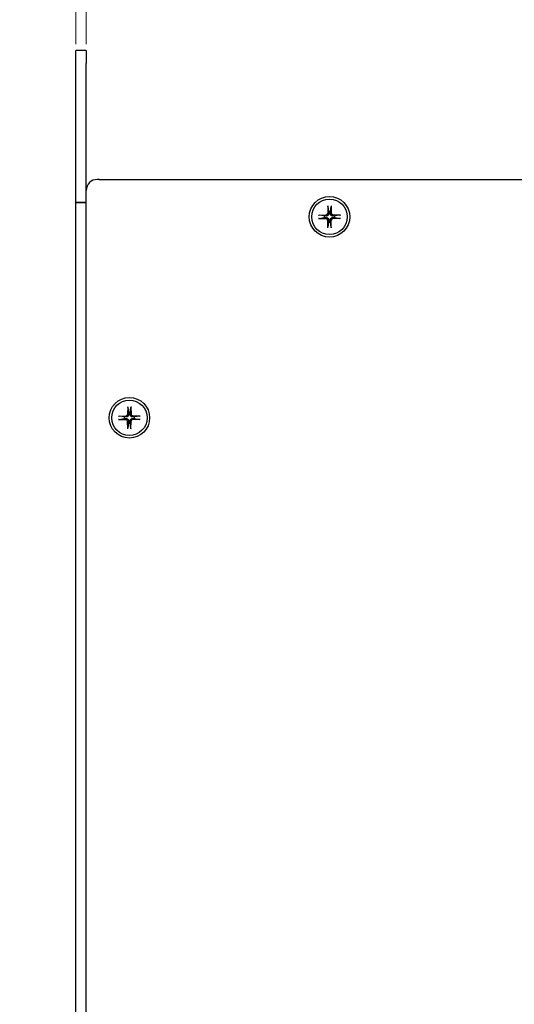
# Model space of a CAD drawing. Extents: x 0 to 1191, y 0 to 841.
# Drawn here: x 336 to 413, y 518 to 670 of the extents above; entities that cross this region are included whole.
import ezdxf

# ---------------------------------------------------------------- set-up
doc = ezdxf.new("R2010")
doc.units = 0
doc.header["$LTSCALE"] = 25.4
doc.layers.get('0').update_dxf_attribs({"linetype": 'CONTINUOUS'})
doc.layers.get('Defpoints').update_dxf_attribs({"linetype": 'CONTINUOUS'})
doc.layers.add('ATA-DIM', color=252, linetype='CONTINUOUS', lineweight=25)
doc.styles.get("Standard").update_dxf_attribs({"font": 'simplex.shx'})
doc.dimstyles.new('ata_A3', dxfattribs={"dimtxt": 2, "dimasz": 2, "dimexe": 1, "dimexo": 1, "dimgap": 1, "dimtad": 0, "dimtih": 1, "dimtoh": 1, "dimdec": 6, "dimdsep": 46, "dimtxsty": 'Standard', "dimcen": 0, "dimclrd": 252, "dimclre": 252, "dimclrt": 4, "dimadec": 6, "dimazin": 2, "dimtfac": 1, "dimtdec": 6, "dimtofl": 0, "dimtmove": 0, "dimatfit": 3, "dimfxl": 0, "dimtolj": 1, "dimtzin": 0, "dimlwd": 0, "dimlwe": 0, "dimarcsym": 0})

# ---------------------------------------------------------------- blocks, each defined once
blk = doc.blocks.new('*D15')
at = {"layer": 'ATA-DIM', "color": 252, "lineweight": 0}
for p, q in [((344.41, 666.57), (344.41, 683.42)), ((346.01, 666.57), (346.01, 683.42)), ((342.41, 682.42), (340.41, 682.42)), ((348.01, 682.42), (350.01, 682.42))]:
    blk.add_line(p, q, dxfattribs=at)
at = {"layer": 'ATA-DIM', "color": 252}
for points in [[(342.41, 682.75), (342.41, 682.08), (344.41, 682.42)], [(348.01, 682.75), (348.01, 682.08), (346.01, 682.42)]]:
    blk.add_solid(points, dxfattribs=at)
at = {"layer": 'Defpoints', "color": 0}
for p in [(346.01, 682.42), (344.41, 665.57), (346.01, 665.57)]:
    blk.add_point(p, dxfattribs=at)
at = {"layer": 'ATA-DIM', "color": 4, "insert": (337.56, 682.42), "char_height": 2, "attachment_point": 5}
blk.add_mtext('\\A1;1.6', dxfattribs=at)
blk = doc.blocks.new('*D16')
at = {"layer": 'ATA-DIM', "color": 252, "lineweight": 0}
for p, q in [((344.41, 666.57), (344.41, 692.25)), ((346.41, 691.25), (411.03, 691.25)), ((482.41, 691.25), (417.8, 691.25)), ((484.41, 644.87), (484.41, 692.25))]:
    blk.add_line(p, q, dxfattribs=at)
at = {"layer": 'ATA-DIM', "color": 252}
for points in [[(346.41, 691.58), (346.41, 690.92), (344.41, 691.25)], [(482.41, 691.58), (482.41, 690.92), (484.41, 691.25)]]:
    blk.add_solid(points, dxfattribs=at)
at = {"layer": 'Defpoints', "color": 0}
for p in [(484.41, 691.25), (344.41, 665.57), (484.41, 643.87)]:
    blk.add_point(p, dxfattribs=at)
at = {"layer": 'ATA-DIM', "color": 4, "insert": (414.41, 691.25), "char_height": 2, "attachment_point": 5}
blk.add_mtext('\\A1;140', dxfattribs=at)

msp = doc.modelspace()

# ---------------------------------------------------------------- linework, layer by layer
for p, q in [((344.4145, 663.5706), (344.4145, 665.5706)), ((346.0145, 665.5706), (344.4145, 665.5706)), ((346.0145, 665.5706), (346.0145, 663.5706)), ((344.4145, 641.9806), (344.4145, 663.5706)), ((346.0145, 643.5706), (346.0145, 663.5706)), ((347.7145, 645.5706), (347.7245, 645.5706)), ((348.0145, 645.5706), (347.7245, 645.5706)), ((348.0145, 645.5706), (464.5145, 645.5706)), ((346.0145, 382.5706), (346.0145, 643.5706)), ((344.4145, 641.9706), (344.4145, 641.9806)), ((344.4145, 641.9806), (346.0145, 641.9806)), ((344.4145, 384.1706), (344.4145, 641.9706)), ((346.0145, 641.9706), (344.4145, 641.9706)), ((383.5638, 641.4647), (383.5303, 640.2733)), ((383.5661, 641.3736), (383.6846, 640.5807)), ((383.9445, 640.5807), (384.0629, 641.3736)), ((384.0652, 641.4647), (384.0988, 640.2733)), ((382.1205, 640.0213), (383.3118, 640.0549)), ((382.1205, 639.5199), (383.3118, 639.4864)), ((383.0044, 639.9006), (382.2115, 640.019)), ((382.2115, 639.5222), (383.0044, 639.6406)), ((383.5638, 638.0766), (383.5303, 639.2679)), ((384.0652, 638.0766), (384.0988, 639.2679)), ((385.5086, 640.0213), (384.3172, 640.0549)), ((385.5086, 639.5199), (384.3172, 639.4864)), ((385.4175, 640.019), (384.6247, 639.9006)), ((384.6247, 639.6406), (385.4175, 639.5222)), ((383.6846, 638.9605), (383.5661, 638.1676)), ((384.0629, 638.1676), (383.9445, 638.9605)), ((352.4638, 610.2647), (352.4303, 609.0733)), ((352.4661, 610.1736), (352.5846, 609.3807)), ((352.8445, 609.3807), (352.9629, 610.1736)), ((352.9652, 610.2647), (352.9988, 609.0733)), ((351.0205, 608.8213), (352.2118, 608.8549)), ((351.9044, 608.7006), (351.1115, 608.819)), ((351.1115, 608.3222), (351.9044, 608.4406)), ((354.4086, 608.8213), (353.2172, 608.8549)), ((354.3175, 608.819), (353.5247, 608.7006)), ((353.5247, 608.4406), (354.3175, 608.3222)), ((351.0205, 608.3199), (352.2118, 608.2864)), ((352.4638, 606.8766), (352.4303, 608.0679)), ((352.5846, 607.7605), (352.4661, 606.9676)), ((352.9629, 606.9676), (352.8445, 607.7605)), ((352.9652, 606.8766), (352.9988, 608.0679)), ((354.4086, 608.3199), (353.2172, 608.2864))]:
    msp.add_line(p, q)
for centre, radius in [((383.8145, 639.7706), 3.15), ((383.8145, 639.7706), 2.75), ((352.7145, 608.5706), 3.15), ((352.7145, 608.5706), 2.75)]:
    msp.add_circle(centre, radius)
for centre, radius, start, end in [((347.7145, 643.8706), 1.7, 90, 180), ((383.8145, 639.7706), 0.8205, 80.885424, 99.114576), ((383.8145, 639.7706), 0.8205, 170.885424, 189.114576), ((383.3055, 640.2796), 0.2249, 271.612029, 358.387971), ((383.3055, 639.2616), 0.2249, 1.612029, 88.387971), ((384.3236, 640.2796), 0.2249, 181.612029, 268.387971), ((384.3236, 639.2616), 0.2249, 91.612029, 178.387971), ((383.8145, 639.7706), 0.8205, 350.885424, 9.114576), ((383.8145, 639.7706), 0.8205, 260.885424, 279.114576), ((352.7145, 608.5706), 0.8205, 170.885424, 189.114576), ((352.2055, 609.0796), 0.2249, 271.612029, 358.387971), ((352.7145, 608.5706), 0.8205, 80.885424, 99.114576), ((353.2236, 609.0796), 0.2249, 181.612029, 268.387971), ((352.7145, 608.5706), 0.8205, 350.885424, 9.114576), ((352.2055, 608.0616), 0.2249, 1.612029, 88.387971), ((352.7145, 608.5706), 0.8205, 260.885424, 279.114576), ((353.2236, 608.0616), 0.2249, 91.612029, 178.387971)]:
    msp.add_arc(centre, radius, start, end)
for points, knots in [([(383.5661, 641.3736), (383.5654, 641.3783), (383.5648, 641.3852), (383.5639, 641.4012), (383.5635, 641.4137), (383.5633, 641.437), (383.5635, 641.452), (383.5638, 641.4647)], [0.0346183544, 0.0346183544, 0.0346183544, 0.0346183544, 0.0376526245, 0.0376526245, 0.0414107697, 0.0414107697, 0.0452207105, 0.0452207105, 0.0452207105, 0.0452207105]), ([(384.0652, 641.4647), (384.0656, 641.452), (384.0658, 641.437), (384.0656, 641.4137), (384.0652, 641.4012), (384.0642, 641.3852), (384.0636, 641.3783), (384.0629, 641.3736)], [0.0151653677, 0.0151653677, 0.0151653677, 0.0151653677, 0.0189753085, 0.0189753085, 0.0227334537, 0.0227334537, 0.0257677238, 0.0257677238, 0.0257677238, 0.0257677238]), ([(382.1205, 640.0213), (382.1332, 640.0217), (382.1481, 640.0218), (382.1714, 640.0217), (382.184, 640.0213), (382.1999, 640.0203), (382.2068, 640.0197), (382.2115, 640.019)], [0.0151653677, 0.0151653677, 0.0151653677, 0.0151653677, 0.0189753085, 0.0189753085, 0.0227334537, 0.0227334537, 0.0257677238, 0.0257677238, 0.0257677238, 0.0257677238]), ([(382.2115, 639.5222), (382.2068, 639.5215), (382.1999, 639.5209), (382.184, 639.5199), (382.1714, 639.5196), (382.1481, 639.5194), (382.1332, 639.5195), (382.1205, 639.5199)], [0.0346183544, 0.0346183544, 0.0346183544, 0.0346183544, 0.0376526245, 0.0376526245, 0.0414107697, 0.0414107697, 0.0452207105, 0.0452207105, 0.0452207105, 0.0452207105]), ([(383.6901, 640.2688), (383.6907, 640.2291), (383.6848, 640.1883), (383.6658, 640.1263), (383.6542, 640.0987), (383.6234, 640.0466), (383.6042, 640.022), (383.5631, 639.9809), (383.5385, 639.9617), (383.4864, 639.9309), (383.4589, 639.9193), (383.3969, 639.9003), (383.3561, 639.8944), (383.3163, 639.8951)], [0.1714363717, 0.1714363717, 0.1714363717, 0.1714363717, 0.183837157, 0.183837157, 0.1925590207, 0.1925590207, 0.2012808844, 0.2012808844, 0.210002748, 0.210002748, 0.2187246117, 0.2187246117, 0.2311253971, 0.2311253971, 0.2311253971, 0.2311253971]), ([(383.3163, 639.6461), (383.3561, 639.6468), (383.3969, 639.6409), (383.4589, 639.6219), (383.4864, 639.6103), (383.5385, 639.5795), (383.5631, 639.5603), (383.6042, 639.5192), (383.6234, 639.4946), (383.6542, 639.4425), (383.6658, 639.415), (383.6848, 639.353), (383.6907, 639.3122), (383.6901, 639.2724)], [0.1714363717, 0.1714363717, 0.1714363717, 0.1714363717, 0.183837157, 0.183837157, 0.1925590207, 0.1925590207, 0.2012808844, 0.2012808844, 0.210002748, 0.210002748, 0.2187246117, 0.2187246117, 0.2311253971, 0.2311253971, 0.2311253971, 0.2311253971]), ([(384.3127, 639.8951), (384.273, 639.8944), (384.2322, 639.9003), (384.1702, 639.9193), (384.1426, 639.9309), (384.0905, 639.9617), (384.0659, 639.9809), (384.0248, 640.022), (384.0056, 640.0466), (383.9749, 640.0987), (383.9632, 640.1263), (383.9443, 640.1883), (383.9383, 640.2291), (383.939, 640.2688)], [0.1714363717, 0.1714363717, 0.1714363717, 0.1714363717, 0.183837157, 0.183837157, 0.1925590207, 0.1925590207, 0.2012808844, 0.2012808844, 0.210002748, 0.210002748, 0.2187246117, 0.2187246117, 0.2311253971, 0.2311253971, 0.2311253971, 0.2311253971]), ([(383.939, 639.2724), (383.9383, 639.3122), (383.9443, 639.353), (383.9632, 639.415), (383.9749, 639.4425), (384.0056, 639.4946), (384.0248, 639.5192), (384.0659, 639.5603), (384.0905, 639.5795), (384.1426, 639.6103), (384.1702, 639.6219), (384.2322, 639.6409), (384.273, 639.6468), (384.3127, 639.6461)], [0.1714363717, 0.1714363717, 0.1714363717, 0.1714363717, 0.183837157, 0.183837157, 0.1925590207, 0.1925590207, 0.2012808844, 0.2012808844, 0.210002748, 0.210002748, 0.2187246117, 0.2187246117, 0.2311253971, 0.2311253971, 0.2311253971, 0.2311253971]), ([(385.4175, 640.019), (385.4222, 640.0197), (385.4291, 640.0203), (385.4451, 640.0213), (385.4576, 640.0217), (385.4809, 640.0218), (385.4959, 640.0217), (385.5086, 640.0213)], [0.0346183544, 0.0346183544, 0.0346183544, 0.0346183544, 0.0376526245, 0.0376526245, 0.0414107697, 0.0414107697, 0.0452207105, 0.0452207105, 0.0452207105, 0.0452207105]), ([(385.5086, 639.5199), (385.4959, 639.5195), (385.4809, 639.5194), (385.4576, 639.5196), (385.4451, 639.5199), (385.4291, 639.5209), (385.4222, 639.5215), (385.4175, 639.5222)], [0.0151653677, 0.0151653677, 0.0151653677, 0.0151653677, 0.0189753085, 0.0189753085, 0.0227334537, 0.0227334537, 0.0257677238, 0.0257677238, 0.0257677238, 0.0257677238]), ([(383.5638, 638.0766), (383.5635, 638.0893), (383.5633, 638.1042), (383.5635, 638.1275), (383.5639, 638.14), (383.5648, 638.156), (383.5654, 638.1629), (383.5661, 638.1676)], [0.0151653677, 0.0151653677, 0.0151653677, 0.0151653677, 0.0189753085, 0.0189753085, 0.0227334537, 0.0227334537, 0.0257677238, 0.0257677238, 0.0257677238, 0.0257677238]), ([(384.0629, 638.1676), (384.0636, 638.1629), (384.0642, 638.156), (384.0652, 638.14), (384.0656, 638.1275), (384.0658, 638.1042), (384.0656, 638.0893), (384.0652, 638.0766)], [0.0346183544, 0.0346183544, 0.0346183544, 0.0346183544, 0.0376526245, 0.0376526245, 0.0414107697, 0.0414107697, 0.0452207105, 0.0452207105, 0.0452207105, 0.0452207105]), ([(352.4661, 610.1736), (352.4654, 610.1783), (352.4648, 610.1852), (352.4639, 610.2012), (352.4635, 610.2137), (352.4633, 610.237), (352.4635, 610.252), (352.4638, 610.2647)], [0.0346183544, 0.0346183544, 0.0346183544, 0.0346183544, 0.0376526245, 0.0376526245, 0.0414107697, 0.0414107697, 0.0452207105, 0.0452207105, 0.0452207105, 0.0452207105]), ([(352.9652, 610.2647), (352.9656, 610.252), (352.9658, 610.237), (352.9656, 610.2137), (352.9652, 610.2012), (352.9642, 610.1852), (352.9636, 610.1783), (352.9629, 610.1736)], [0.0151653677, 0.0151653677, 0.0151653677, 0.0151653677, 0.0189753085, 0.0189753085, 0.0227334537, 0.0227334537, 0.0257677238, 0.0257677238, 0.0257677238, 0.0257677238]), ([(351.0205, 608.8213), (351.0332, 608.8217), (351.0481, 608.8218), (351.0714, 608.8217), (351.084, 608.8213), (351.0999, 608.8203), (351.1068, 608.8197), (351.1115, 608.819)], [0.0151653677, 0.0151653677, 0.0151653677, 0.0151653677, 0.0189753085, 0.0189753085, 0.0227334537, 0.0227334537, 0.0257677238, 0.0257677238, 0.0257677238, 0.0257677238]), ([(352.5901, 609.0688), (352.5907, 609.0291), (352.5848, 608.9883), (352.5658, 608.9263), (352.5542, 608.8987), (352.5234, 608.8466), (352.5042, 608.822), (352.4631, 608.7809), (352.4385, 608.7617), (352.3864, 608.7309), (352.3589, 608.7193), (352.2969, 608.7003), (352.2561, 608.6944), (352.2163, 608.6951)], [0.1714363717, 0.1714363717, 0.1714363717, 0.1714363717, 0.183837157, 0.183837157, 0.1925590207, 0.1925590207, 0.2012808844, 0.2012808844, 0.210002748, 0.210002748, 0.2187246117, 0.2187246117, 0.2311253971, 0.2311253971, 0.2311253971, 0.2311253971]), ([(352.2163, 608.4461), (352.2561, 608.4468), (352.2969, 608.4409), (352.3589, 608.4219), (352.3864, 608.4103), (352.4385, 608.3795), (352.4631, 608.3603), (352.5042, 608.3192), (352.5234, 608.2946), (352.5542, 608.2425), (352.5658, 608.215), (352.5848, 608.153), (352.5907, 608.1122), (352.5901, 608.0724)], [0.1714363717, 0.1714363717, 0.1714363717, 0.1714363717, 0.183837157, 0.183837157, 0.1925590207, 0.1925590207, 0.2012808844, 0.2012808844, 0.210002748, 0.210002748, 0.2187246117, 0.2187246117, 0.2311253971, 0.2311253971, 0.2311253971, 0.2311253971]), ([(353.2127, 608.6951), (353.173, 608.6944), (353.1322, 608.7003), (353.0702, 608.7193), (353.0426, 608.7309), (352.9905, 608.7617), (352.9659, 608.7809), (352.9248, 608.822), (352.9056, 608.8466), (352.8749, 608.8987), (352.8632, 608.9263), (352.8443, 608.9883), (352.8383, 609.0291), (352.839, 609.0688)], [0.1714363717, 0.1714363717, 0.1714363717, 0.1714363717, 0.183837157, 0.183837157, 0.1925590207, 0.1925590207, 0.2012808844, 0.2012808844, 0.210002748, 0.210002748, 0.2187246117, 0.2187246117, 0.2311253971, 0.2311253971, 0.2311253971, 0.2311253971]), ([(352.839, 608.0724), (352.8383, 608.1122), (352.8443, 608.153), (352.8632, 608.215), (352.8749, 608.2425), (352.9056, 608.2946), (352.9248, 608.3192), (352.9659, 608.3603), (352.9905, 608.3795), (353.0426, 608.4103), (353.0702, 608.4219), (353.1322, 608.4409), (353.173, 608.4468), (353.2127, 608.4461)], [0.1714363717, 0.1714363717, 0.1714363717, 0.1714363717, 0.183837157, 0.183837157, 0.1925590207, 0.1925590207, 0.2012808844, 0.2012808844, 0.210002748, 0.210002748, 0.2187246117, 0.2187246117, 0.2311253971, 0.2311253971, 0.2311253971, 0.2311253971]), ([(354.3175, 608.819), (354.3222, 608.8197), (354.3291, 608.8203), (354.3451, 608.8213), (354.3576, 608.8217), (354.3809, 608.8218), (354.3959, 608.8217), (354.4086, 608.8213)], [0.0346183544, 0.0346183544, 0.0346183544, 0.0346183544, 0.0376526245, 0.0376526245, 0.0414107697, 0.0414107697, 0.0452207105, 0.0452207105, 0.0452207105, 0.0452207105]), ([(351.1115, 608.3222), (351.1068, 608.3215), (351.0999, 608.3209), (351.084, 608.3199), (351.0714, 608.3196), (351.0481, 608.3194), (351.0332, 608.3195), (351.0205, 608.3199)], [0.0346183544, 0.0346183544, 0.0346183544, 0.0346183544, 0.0376526245, 0.0376526245, 0.0414107697, 0.0414107697, 0.0452207105, 0.0452207105, 0.0452207105, 0.0452207105]), ([(352.4638, 606.8766), (352.4635, 606.8893), (352.4633, 606.9042), (352.4635, 606.9275), (352.4639, 606.94), (352.4648, 606.956), (352.4654, 606.9629), (352.4661, 606.9676)], [0.0151653677, 0.0151653677, 0.0151653677, 0.0151653677, 0.0189753085, 0.0189753085, 0.0227334537, 0.0227334537, 0.0257677238, 0.0257677238, 0.0257677238, 0.0257677238]), ([(352.9629, 606.9676), (352.9636, 606.9629), (352.9642, 606.956), (352.9652, 606.94), (352.9656, 606.9275), (352.9658, 606.9042), (352.9656, 606.8893), (352.9652, 606.8766)], [0.0346183544, 0.0346183544, 0.0346183544, 0.0346183544, 0.0376526245, 0.0376526245, 0.0414107697, 0.0414107697, 0.0452207105, 0.0452207105, 0.0452207105, 0.0452207105]), ([(354.4086, 608.3199), (354.3959, 608.3195), (354.3809, 608.3194), (354.3576, 608.3196), (354.3451, 608.3199), (354.3291, 608.3209), (354.3222, 608.3215), (354.3175, 608.3222)], [0.0151653677, 0.0151653677, 0.0151653677, 0.0151653677, 0.0189753085, 0.0189753085, 0.0227334537, 0.0227334537, 0.0257677238, 0.0257677238, 0.0257677238, 0.0257677238])]:
    msp.add_open_spline(points, degree=3, knots=knots)
for points, weights in [([(383.6846, 640.5807), (383.688, 640.3886), (383.6901, 640.2688)], [1, 1.25721835477, 1.49274833506]), ([(383.939, 640.2688), (383.9411, 640.3886), (383.9445, 640.5807)], [1.49274833506, 1.25721835477, 1]), ([(383.3163, 639.8951), (383.1965, 639.8971), (383.0044, 639.9006)], [1.49274833506, 1.25721835477, 1]), ([(383.0044, 639.6406), (383.1965, 639.6441), (383.3163, 639.6461)], [1, 1.25721835477, 1.49274833506]), ([(383.6901, 639.2724), (383.688, 639.1526), (383.6846, 638.9605)], [1.49274833506, 1.25721835477, 1]), ([(383.9445, 638.9605), (383.9411, 639.1526), (383.939, 639.2724)], [1, 1.25721835477, 1.49274833506]), ([(384.6247, 639.9006), (384.4325, 639.8971), (384.3127, 639.8951)], [1, 1.25721835477, 1.49274833506]), ([(384.3127, 639.6461), (384.4325, 639.6441), (384.6247, 639.6406)], [1.49274833506, 1.25721835477, 1]), ([(352.2163, 608.6951), (352.0965, 608.6971), (351.9044, 608.7006)], [1.49274833506, 1.25721835477, 1]), ([(351.9044, 608.4406), (352.0965, 608.4441), (352.2163, 608.4461)], [1, 1.25721835477, 1.49274833506]), ([(352.5846, 609.3807), (352.588, 609.1886), (352.5901, 609.0688)], [1, 1.25721835477, 1.49274833506]), ([(352.839, 609.0688), (352.8411, 609.1886), (352.8445, 609.3807)], [1.49274833506, 1.25721835477, 1]), ([(353.5247, 608.7006), (353.3325, 608.6971), (353.2127, 608.6951)], [1, 1.25721835477, 1.49274833506]), ([(353.2127, 608.4461), (353.3325, 608.4441), (353.5247, 608.4406)], [1.49274833506, 1.25721835477, 1]), ([(352.5901, 608.0724), (352.588, 607.9526), (352.5846, 607.7605)], [1.49274833506, 1.25721835477, 1]), ([(352.8445, 607.7605), (352.8411, 607.9526), (352.839, 608.0724)], [1, 1.25721835477, 1.49274833506])]:
    msp.add_rational_spline(points, weights, degree=2)

# ---------------------------------------------------------------- dimensions: what is measured, and where the dimension line sits
at = {"layer": 'ATA-DIM'}
for base, p2, override, picture, middle in [((484.4145, 691.2511), (484.4145, 643.8706), {"dimdec": 3}, '*D16', (414.4145, 691.2511)), ((346.0145, 682.4174), (346.0145, 665.5706), {"dimdec": 3, "dimtol": 0, "dimlim": 0, "dimtp": 0, "dimtm": 0, "dimtfac": 1, "dimtdec": 6, "dimtolj": 1, "dimtzin": 0}, '*D15', (337.5574, 682.4174))]:
    dim = msp.add_linear_dim(base=base, p1=(344.4145, 665.5706), p2=p2, dimstyle='ata_A3', override=override, dxfattribs=at)
    dim.commit()
    dim.dimension.update_dxf_attribs({"geometry": picture, "text_midpoint": middle, "dimtype": 160})

doc.saveas('drawing.dxf')
